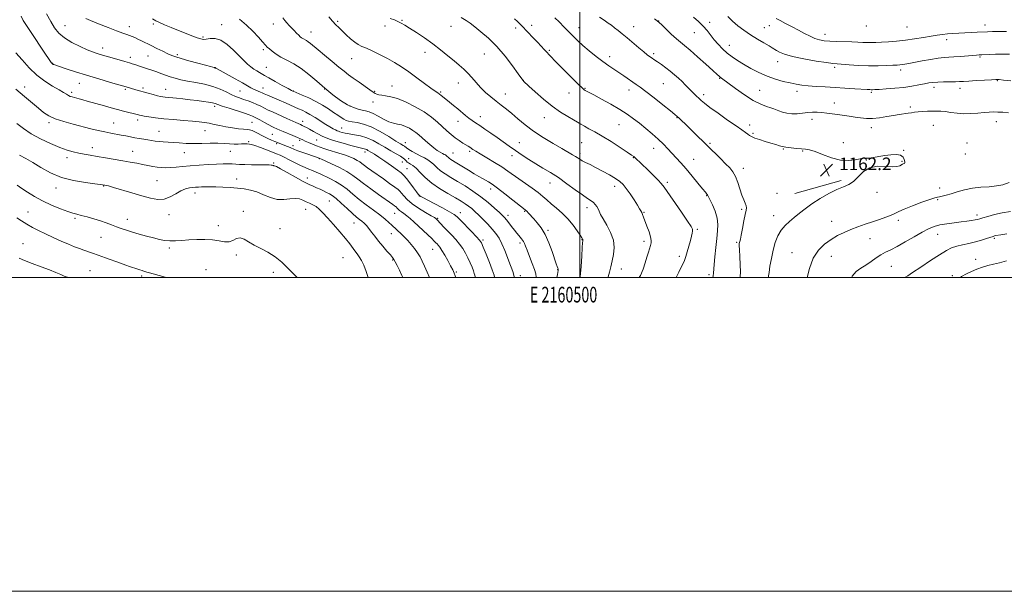
# Model space of a CAD drawing. Extents: x 2159800 to 2162700, y 292300 to 295200.
# Drawn here: x 2160144 to 2160770, y 292300 to 292664 of the extents above; entities that cross this region are included whole.
import ezdxf
from ezdxf.enums import TextEntityAlignment as Align

# ---------------------------------------------------------------- set-up
doc = ezdxf.new("R2010")
doc.units = 0
doc.header["$MEASUREMENT"] = 0
for name, color, linetype, lineweight in [('BREAKLINE DTM HARD', 7, 'Continuous', 0), ('CONTOUR INDEX', 41, 'Continuous', 13), ('CONTOUR INTERMEDIATE', 44, 'Continuous', 0), ('GRID LINE', 7, 'Continuous', 0), ('GRID TEXT', 7, 'Continuous', 0), ('SPOT ELEVATION', 7, 'Continuous', 0), ('SPOT ELEVATION DTM', 2, 'Continuous', 13)]:
    doc.layers.add(name, color=color, linetype=linetype, lineweight=lineweight)
doc.styles.add('Style-WORKING', font='WORKING.shx')

# ---------------------------------------------------------------- blocks, each defined once
blk = doc.blocks.new('SPOT')
at = {"layer": 'SPOT ELEVATION'}
for p, q in [((-3.90999999968335, -3.910000000032596), (3.820000000298023, 3.809999999997672)), ((-1.649999999906868, 3.769999999960419), (1.720000000204891, -3.930000000051223))]:
    blk.add_line(p, q, dxfattribs=at)

msp = doc.modelspace()

# ---------------------------------------------------------------- linework, layer by layer
at = {"layer": 'BREAKLINE DTM HARD', "extrusion": (0.01665036877813624, 0.004772615056092775, 0.9998499824299036), "elevation": 38534.23103158458, "flags": 128}
msp.add_lwpolyline([(-314116.1918304572, -2157263.703072493), (-314116.1918304572, -2157294.301992408)], dxfattribs=at)
at = {"layer": 'CONTOUR INDEX', "flags": 128}
for points, elevation in [([(2160458.351, 292500.0000000001), (2160458.112, 292501.1419), (2160457.514, 292503.1690000001), (2160456.68, 292505.507), (2160455.539, 292508.5870000001), (2160454.053, 292512.6460000001), (2160452.323, 292517.1680000001), (2160450.481, 292521.443), (2160448.61, 292524.9510000001), (2160446.583, 292527.926), (2160444.218, 292530.792), (2160441.425, 292533.851), (2160438.459, 292536.92), (2160435.664, 292539.698), (2160433.29, 292541.9620000001), (2160431.218, 292543.803), (2160429.238, 292545.3910000001), (2160427.105, 292546.9080000001), (2160424.443, 292548.595), (2160420.842, 292550.7071000001), (2160416.097, 292553.4230000001), (2160410.809, 292556.6200000001), (2160405.782, 292560.0980000001), (2160401.657, 292563.6310000001), (2160398.411, 292566.8810000001), (2160395.859, 292569.482), (2160393.836, 292571.1850000001), (2160392.264, 292572.205), (2160391.086, 292572.873), (2160390.236, 292573.465), (2160389.61, 292574.045), (2160389.093, 292574.6190000001), (2160388.527, 292575.224), (2160387.577, 292576.0049000001), (2160385.867, 292577.133), (2160383.148, 292578.727), (2160379.703, 292580.691), (2160375.944, 292582.8740000001), (2160372.197, 292585.113), (2160368.439, 292587.2000000001), (2160364.561, 292588.911), (2160360.533, 292590.0930000001), (2160356.64, 292590.867), (2160353.246, 292591.421), (2160350.628, 292591.91), (2160348.716, 292592.3530000001), (2160347.353, 292592.733), (2160346.361, 292593.056), (2160345.484, 292593.417), (2160344.4451, 292593.934), (2160342.998, 292594.7220000001), (2160341.014, 292595.878), (2160338.391, 292597.497), (2160331.602, 292601.845), (2160328.291, 292603.863), (2160325.544, 292605.3590000001), (2160323.208, 292606.469), (2160321.002, 292607.441), (2160315.937, 292609.714), (2160312.626, 292611.172), (2160308.663, 292612.872), (2160301.311, 292616.004), (2160299.202, 292616.939), (2160297.92, 292617.5270000001), (2160296.844, 292617.9990000001), (2160293.902, 292619.193), (2160292.271, 292619.934), (2160290.644, 292620.8040000001), (2160288.536, 292622.028), (2160285.325, 292623.876), (2160280.711, 292626.459), (2160269.172, 292632.8310000001), (2160268.282, 292633.338), (2160268.104, 292633.463), (2160267.954, 292633.606), (2160267.875, 292633.6580000001), (2160267.786, 292633.684), (2160267.606, 292633.713), (2160267.239, 292633.785), (2160266.502, 292633.9599), (2160264.877, 292634.377), (2160261.761, 292635.198), (2160256.877, 292636.4990000001), (2160251.252, 292638.019), (2160246.239, 292639.4180000001), (2160242.801, 292640.464), (2160240.335, 292641.376), (2160237.848, 292642.483), (2160234.598, 292644.018), (2160230.85, 292645.8260000001), (2160227.123, 292647.654), (2160221.054, 292650.687), (2160218.716, 292651.84), (2160216.764, 292652.754), (2160215.054, 292653.483), (2160213.423, 292654.094), (2160211.629, 292654.692), (2160209.114, 292655.5490000001), (2160205.2449, 292656.976), (2160199.737, 292659.128), (2160193.714, 292661.542), (2160188.654, 292663.596), (2160185.655, 292664.83)], 1180), ([(2160537.775, 292500.0000000001), (2160538.597, 292501.263), (2160540.348, 292505.161), (2160541.6671, 292509.1730000001), (2160542.719, 292512.887), (2160543.633, 292515.974), (2160545.033, 292520.361), (2160545.442, 292521.91), (2160545.505, 292523.547), (2160545.065, 292525.8150000001), (2160544.05, 292529.037), (2160542.736, 292532.683), (2160540.566, 292538.4230000001), (2160539.929, 292540.074), (2160539.4291, 292541.2571), (2160538.902, 292542.311), (2160538.078, 292543.709), (2160536.666, 292545.958), (2160534.5061, 292549.339), (2160531.965, 292553.216), (2160529.544, 292556.7290000001), (2160527.548, 292559.2560000001), (2160525.512, 292561.1501), (2160522.774, 292563.007), (2160518.91, 292565.26), (2160514.435, 292567.708), (2160510.1, 292569.9890000001), (2160506.513, 292571.818), (2160503.715, 292573.232), (2160501.605, 292574.3420000001), (2160500.041, 292575.265), (2160497.271, 292577.0440000001), (2160495.355, 292578.1761), (2160488.529, 292582.088), (2160483.0321, 292585.3040000001), (2160476.7519, 292589.148), (2160470.569, 292593.248), (2160465.191, 292597.2670000001), (2160460.627, 292601.0210000001), (2160456.712, 292604.363), (2160453.268, 292607.213), (2160450.064, 292609.763), (2160446.858, 292612.2759), (2160443.483, 292614.9620000001), (2160440.08, 292617.8480000001), (2160436.865, 292620.91), (2160433.993, 292624.096), (2160431.369, 292627.2390000001), (2160428.832, 292630.144), (2160426.216, 292632.708), (2160423.33, 292635.192), (2160419.974, 292637.949), (2160415.999, 292641.235), (2160411.45, 292644.915), (2160406.421, 292648.7550000001), (2160401.0909, 292652.515), (2160395.974, 292655.9240000001), (2160391.672, 292658.7010000001), (2160388.585, 292660.664), (2160386.3191, 292662.0099000001), (2160384.28, 292663.0351), (2160381.982, 292663.987), (2160379.367, 292664.9350000001)], 1170), ([(2160772.94, 292604.806), (2160769.335, 292605.2220000001), (2160766.074, 292605.357), (2160763.227, 292605.379), (2160760.443, 292605.2940000001), (2160757.265, 292605.066), (2160753.371, 292604.702), (2160748.979, 292604.372), (2160744.441, 292604.289), (2160740.077, 292604.589), (2160736.079, 292605.106), (2160732.606, 292605.5980000001), (2160729.7231, 292605.8779), (2160727.127, 292605.9620000001), (2160724.418, 292605.9230000001), (2160721.335, 292605.819), (2160718.154, 292605.6630000001), (2160715.2859, 292605.455), (2160713.006, 292605.197), (2160711.038, 292604.8970000001), (2160708.972, 292604.5650000001), (2160703.366, 292603.7500000001), (2160699.654, 292603.155), (2160695.338, 292602.4010000001), (2160690.761, 292601.6800000001), (2160686.342, 292601.233), (2160682.388, 292601.233), (2160678.754, 292601.578), (2160675.181, 292602.099), (2160671.479, 292602.654), (2160664.039, 292603.732), (2160660.553, 292604.225), (2160657.262, 292604.6510000001), (2160654.138, 292604.9730000001), (2160651.139, 292605.157), (2160648.153, 292605.165), (2160645.052, 292604.961), (2160641.75, 292604.5600000001), (2160638.342, 292604.1850000001), (2160634.966, 292604.111), (2160631.77, 292604.525), (2160628.936, 292605.2550000001), (2160626.655, 292606.0430000001), (2160623.509, 292607.2760000001), (2160621.637, 292607.916), (2160618.9, 292608.792), (2160615.17, 292610.259), (2160610.409, 292612.72), (2160604.759, 292616.344), (2160599.085, 292620.371), (2160590.114, 292626.9950000001), (2160589.394, 292627.55), (2160588.734, 292628.1360000001), (2160587.4229, 292629.3501), (2160584.737, 292631.8), (2160580.287, 292635.802), (2160575.009, 292640.49), (2160570.176, 292644.7070000001), (2160566.701, 292647.632), (2160564.0819, 292649.796), (2160561.4611, 292652.068), (2160558.2459, 292655.0430000001), (2160554.909, 292658.2290000001), (2160552.186, 292660.862), (2160550.538, 292662.434), (2160549.309, 292663.4689), (2160547.566, 292664.748)], 1160), ([(2160387.319, 292500.0000000001), (2160386.733, 292501.286), (2160385.228, 292504.5050000001), (2160383.785, 292507.512), (2160382.589, 292509.906), (2160381.719, 292511.4680000001), (2160380.821, 292512.704), (2160379.432, 292514.2990000001), (2160377.247, 292516.753), (2160374.574, 292519.824), (2160371.877, 292523.0820000001), (2160369.53, 292526.155), (2160367.534, 292528.894), (2160365.799, 292531.209), (2160364.24, 292533.0480000001), (2160362.782, 292534.515), (2160361.3531, 292535.752), (2160359.84, 292536.9450000001), (2160357.959, 292538.454), (2160355.383, 292540.677), (2160351.957, 292543.817), (2160348.218, 292547.2770000001), (2160344.874, 292550.2599000001), (2160342.432, 292552.1850000001), (2160340.6009, 292553.3251), (2160338.89, 292554.167), (2160336.916, 292555.099), (2160334.738, 292556.111), (2160332.52, 292557.099), (2160330.308, 292558.0380000001), (2160327.659, 292559.2390000001), (2160324.011, 292561.099), (2160319.096, 292563.813), (2160313.846, 292566.786), (2160309.488, 292569.2220000001), (2160306.928, 292570.5380000001), (2160305.779, 292570.998), (2160305.33, 292571.08), (2160304.986, 292571.1730000001), (2160304.61, 292571.319), (2160304.182, 292571.471), (2160303.589, 292571.591), (2160302.345, 292571.675), (2160299.875, 292571.725), (2160291.145, 292571.7830000001), (2160286.753, 292571.863), (2160283.493, 292572.009), (2160281.049, 292572.178), (2160278.823, 292572.307), (2160276.269, 292572.3420000001), (2160273.037, 292572.2731), (2160268.829, 292572.0970000001), (2160263.516, 292571.816), (2160257.667, 292571.4570000001), (2160252.019, 292571.0480000001), (2160247.163, 292570.628), (2160243.082, 292570.253), (2160239.609, 292569.9890000001), (2160236.573, 292569.8910000001), (2160233.783, 292569.974), (2160231.044, 292570.248), (2160228.184, 292570.709), (2160225.113, 292571.3040000001), (2160221.766, 292571.97), (2160218.064, 292572.66), (2160213.883, 292573.394), (2160209.086, 292574.205), (2160198.038, 292576.056), (2160192.801, 292576.959), (2160188.364, 292577.765), (2160184.564, 292578.504), (2160181.092, 292579.224), (2160177.617, 292580.013), (2160173.726, 292581.107), (2160168.981, 292582.778), (2160163.155, 292585.209), (2160156.853, 292588.213), (2160150.885, 292591.5110000001), (2160145.866, 292594.8590000001), (2160141.6199, 292598.138)], 1190), ([(2160644.684, 292500.0000000001), (2160646.112, 292505.764), (2160648.565, 292512.226), (2160651.898, 292517.356), (2160655.832, 292521.2290000001), (2160659.996, 292524.202), (2160664.104, 292526.599), (2160668.208, 292528.616), (2160672.45, 292530.417), (2160676.925, 292532.1410000001), (2160681.556, 292533.811), (2160686.2239, 292535.426), (2160690.768, 292536.974), (2160694.872, 292538.404), (2160698.182, 292539.656), (2160700.588, 292540.7340000001), (2160702.968, 292541.89), (2160706.448, 292543.4400000001), (2160711.709, 292545.5540000001), (2160717.657, 292547.819), (2160722.755, 292549.6740000001), (2160725.886, 292550.714), (2160727.6189, 292551.162), (2160728.943, 292551.394), (2160730.698, 292551.738), (2160733.117, 292552.3159), (2160736.283, 292553.2000000001), (2160740.235, 292554.399), (2160744.836, 292555.677), (2160749.905, 292556.7340000001), (2160755.23, 292557.3701000001), (2160760.469, 292557.779), (2160765.249, 292558.257), (2160769.35, 292559.066), (2160773.173, 292560.352)], 1160)]:
    msp.add_lwpolyline(points, dxfattribs=dict(at, elevation=elevation))
at = {"layer": 'CONTOUR INTERMEDIATE', "flags": 128}
for points, elevation in [([(2160433.406, 292500.0000000001), (2160433.341, 292500.302), (2160433.12, 292501.3530000001), (2160432.835, 292502.487), (2160432.31, 292504.09), (2160431.417, 292506.4289000001), (2160430.215, 292509.297), (2160428.812, 292512.3700000001), (2160427.28, 292515.384), (2160425.544, 292518.322), (2160423.493, 292521.231), (2160421.073, 292524.1349000001), (2160418.461, 292526.9680000001), (2160413.576, 292532.069), (2160409.328, 292536.561), (2160408.604, 292537.281), (2160408.311, 292537.519), (2160407.436, 292538.0760000001), (2160405.3689, 292539.297), (2160401.77, 292541.4), (2160397.387, 292544.0930000001), (2160393.24, 292546.9560000001), (2160390.132, 292549.617), (2160388.006, 292551.8960000001), (2160386.59, 292553.66), (2160385.552, 292554.888), (2160384.322, 292556.007), (2160382.27, 292557.5540000001), (2160378.995, 292559.8970000001), (2160375, 292562.709), (2160367.648, 292567.846), (2160364.964, 292569.7440000001), (2160362.905, 292571.259), (2160361.3559, 292572.476), (2160359.981, 292573.5270000001), (2160358.388, 292574.556), (2160356.257, 292575.6740000001), (2160353.559, 292576.8590000001), (2160350.338, 292578.057), (2160346.701, 292579.216), (2160339.68, 292581.2880000001), (2160337.009, 292582.164), (2160334.737, 292583.0050000001), (2160332.471, 292583.91), (2160327.415, 292585.971), (2160325.2481, 292586.8791), (2160323.66, 292587.5760000001), (2160322.203, 292588.2340000001), (2160320.264, 292589.089), (2160317.447, 292590.2940000001), (2160311.26, 292592.9190000001), (2160309.092, 292593.861), (2160305.316, 292595.547), (2160303.959, 292596.1951), (2160302.04, 292597.197), (2160299.397, 292598.657), (2160296.459, 292600.296), (2160293.804, 292601.7440000001), (2160291.759, 292602.751), (2160289.66, 292603.574), (2160286.593, 292604.594), (2160276.86, 292607.719), (2160272.437, 292609.172), (2160269.669, 292610.132), (2160267.9409, 292610.716), (2160266.255, 292611.1420000001), (2160263.799, 292611.588), (2160260.507, 292612.08), (2160256.499, 292612.606), (2160251.968, 292613.1470000001), (2160247.398, 292613.656), (2160243.344, 292614.0820000001), (2160236.177, 292614.773), (2160234.706, 292614.9560000001), (2160233.155, 292615.236), (2160231.145, 292615.7060000001), (2160228.4361, 292616.421), (2160225.339, 292617.279), (2160217.469, 292619.5270000001), (2160211.337, 292621.3200000001), (2160201.264, 292624.224), (2160193.817, 292626.398), (2160186.068, 292628.733), (2160178.971, 292630.976), (2160173.061, 292632.9190000001), (2160165.285, 292635.5480000001), (2160164.915, 292635.688), (2160164.6639, 292635.8050000001), (2160164.413, 292635.9560000001), (2160164.157, 292636.161), (2160163.88, 292636.4500000001), (2160163.535, 292636.8920000001), (2160163.063, 292637.566), (2160158.698, 292644.1200000001), (2160151.205, 292655.295), (2160147.809, 292660.394), (2160145.687, 292663.7311), (2160144.364, 292666.417)], 1184), ([(2160445.785, 292500.0000000001), (2160445.426, 292501.436), (2160444.333, 292504.763), (2160442.511, 292509.5799), (2160440.396, 292514.873), (2160438.57, 292519.318), (2160437.382, 292522.019), (2160436.247, 292523.7940000001), (2160434.346, 292525.89), (2160431.163, 292529.176), (2160424.109, 292536.384), (2160421.907, 292538.58), (2160419.981, 292540.1200000001), (2160417.144, 292541.8310000001), (2160412.634, 292544.285), (2160407.417, 292547.046), (2160400.091, 292550.8891), (2160398.732, 292551.627), (2160398.16, 292551.9790000001), (2160397.781, 292552.3050000001), (2160397.193, 292553.0170000001), (2160396.044, 292554.54), (2160394.131, 292557.102), (2160391.839, 292560.145), (2160389.7029, 292562.914), (2160388.045, 292564.8920000001), (2160386.351, 292566.503), (2160383.896, 292568.41), (2160380.23, 292571.058), (2160375.999, 292574.0210000001), (2160372.125, 292576.656), (2160369.32, 292578.475), (2160367.451, 292579.6090000001), (2160365.194, 292580.9180000001), (2160364.364, 292581.378), (2160363.588, 292581.7220000001), (2160362.688, 292581.983), (2160361.167, 292582.3370000001), (2160358.452, 292582.9940000001), (2160354.238, 292584.084), (2160349.309, 292585.422), (2160344.72, 292586.742), (2160341.247, 292587.8561), (2160338.565, 292588.893), (2160336.069, 292590.061), (2160333.318, 292591.491), (2160330.509, 292593.018), (2160328.0001, 292594.398), (2160326.059, 292595.448), (2160324.592, 292596.2111), (2160323.413, 292596.789), (2160322.316, 292597.2940000001), (2160319.1819, 292598.703), (2160313.567, 292601.279), (2160310.341, 292602.732), (2160304.33, 292605.373), (2160301.675, 292606.6), (2160299.268, 292607.809), (2160296.937, 292609.004), (2160294.473, 292610.184), (2160291.733, 292611.339), (2160288.857, 292612.4350000001), (2160286.055, 292613.4300000001), (2160283.459, 292614.3250000001), (2160280.894, 292615.286), (2160278.108, 292616.5210000001), (2160274.8691, 292618.154), (2160271.023, 292619.9720000001), (2160266.438, 292621.677), (2160261.108, 292623.041), (2160255.54, 292624.123), (2160250.367, 292625.052), (2160246.065, 292625.942), (2160242.482, 292626.851), (2160239.313, 292627.822), (2160236.306, 292628.8750000001), (2160233.452, 292629.934), (2160230.795, 292630.9020000001), (2160228.352, 292631.7170000001), (2160223.627, 292633.1969), (2160221.129, 292634.032), (2160216.705, 292635.5750000001), (2160215.149, 292636.096), (2160213.386, 292636.633), (2160210.549, 292637.454), (2160200.942, 292640.216), (2160196.229, 292641.5920000001), (2160192.797, 292642.645), (2160189.942, 292643.6630000001), (2160186.577, 292645.057), (2160181.969, 292647.1250000001), (2160176.786, 292649.7220000001), (2160172.048, 292652.591), (2160168.499, 292655.574), (2160165.781, 292658.914), (2160163.264, 292662.9521000001), (2160160.494, 292667.84)], 1182), ([(2160472.28, 292500.0000000001), (2160472.281, 292500.053), (2160471.9439, 292502.1630000001), (2160471.073, 292504.927), (2160469.626, 292508.8651000001), (2160467.9311, 292513.3), (2160466.409, 292517.251), (2160465.375, 292519.976), (2160464.712, 292521.671), (2160464.199, 292522.765), (2160463.642, 292523.6420000001), (2160462.969, 292524.491), (2160461.106, 292526.6520000001), (2160459.851, 292528.1690000001), (2160458.349, 292530.069), (2160456.622, 292532.339), (2160454.872, 292534.6690000001), (2160453.345, 292536.672), (2160452.149, 292538.128), (2160450.842, 292539.482), (2160448.842, 292541.3470000001), (2160445.72, 292544.1580000001), (2160441.651, 292547.649), (2160436.962, 292551.377), (2160431.973, 292554.959), (2160426.973, 292558.252), (2160422.246, 292561.171), (2160418.03, 292563.675), (2160414.394, 292565.889), (2160411.362, 292567.9840000001), (2160408.9159, 292570.0699000001), (2160406.881, 292572.035), (2160405.041, 292573.708), (2160403.19, 292574.9940000001), (2160401.166, 292576.089), (2160398.819, 292577.268), (2160396.104, 292578.71), (2160393.397, 292580.227), (2160391.183, 292581.5411), (2160389.796, 292582.449), (2160388.373, 292583.5170000001), (2160387.523, 292584.0650000001), (2160385.916, 292585.053), (2160383, 292586.8800000001), (2160378.4621, 292589.738), (2160372.9421, 292593.01), (2160367.32, 292595.873), (2160362.344, 292597.7060000001), (2160358.235, 292598.687), (2160355.085, 292599.1961000001), (2160352.892, 292599.5761000001), (2160351.295, 292600.03), (2160349.838, 292600.7230000001), (2160348.125, 292601.7940000001), (2160345.986, 292603.265), (2160343.31, 292605.127), (2160340.021, 292607.3430000001), (2160336.194, 292609.7450000001), (2160331.941, 292612.137), (2160327.463, 292614.328), (2160323.316, 292616.1580000001), (2160317.5569, 292618.542), (2160317.354, 292618.6410000001), (2160316.493, 292619.1030000001), (2160314.346, 292620.274), (2160310.587, 292622.3389), (2160306.095, 292624.824), (2160302.048, 292627.088), (2160299.3211, 292628.6541), (2160296.127, 292630.553), (2160294.48, 292631.5110000001), (2160292.605, 292632.675), (2160290.613, 292634.0980000001), (2160288.55, 292635.86), (2160286.207, 292638.127), (2160283.312, 292641.091), (2160279.703, 292644.7560000001), (2160275.673, 292648.389), (2160271.626, 292651.074), (2160267.923, 292652.1690000001), (2160264.748, 292652.144), (2160262.244, 292651.7461), (2160260.415, 292651.607), (2160258.719, 292651.899), (2160256.472, 292652.6790000001), (2160253.175, 292653.964), (2160239.906, 292659.27), (2160235.739, 292660.9560000001), (2160232.431, 292662.349), (2160230.155, 292663.426), (2160227.998, 292664.6510000001)], 1178), ([(2160485.448, 292500.0000000001), (2160485.737, 292501.8699), (2160486.141, 292504.425), (2160486.196, 292504.912), (2160486.165, 292505.351), (2160486.011, 292505.936), (2160485.679, 292506.91), (2160485.041, 292508.716), (2160482.316, 292516.5480000001), (2160480.236, 292522.042), (2160477.867, 292527.308), (2160475.366, 292531.535), (2160472.907, 292534.781), (2160470.6669, 292537.318), (2160467.312, 292540.9761), (2160466.225, 292542.1200000001), (2160465.392, 292542.911), (2160464.126, 292543.943), (2160457.344, 292549.295), (2160452.243, 292553.2990000001), (2160447.539, 292556.912), (2160444.169, 292559.356), (2160441.853, 292560.86), (2160440.01, 292561.907), (2160438.108, 292562.9350000001), (2160435.821, 292564.204), (2160432.875, 292565.9300000001), (2160429.159, 292568.21), (2160421.798, 292572.813), (2160417.912, 292575.202), (2160416.941, 292575.8690000001), (2160416.206, 292576.497), (2160415.594, 292577.0870000001), (2160415.04, 292577.591), (2160414.466, 292577.987), (2160413.733, 292578.387), (2160412.689, 292578.932), (2160411.214, 292579.753), (2160409.318, 292580.938), (2160407.044, 292582.563), (2160404.473, 292584.637), (2160401.852, 292586.906), (2160397.504, 292590.827), (2160395.735, 292592.3150000001), (2160393.8309, 292593.671), (2160391.554, 292594.9990000001), (2160389.022, 292596.194), (2160386.446, 292597.102), (2160383.957, 292597.665), (2160381.389, 292598.2120000001), (2160378.498, 292599.1730000001), (2160375.154, 292600.814), (2160371.673, 292602.7560000001), (2160368.481, 292604.459), (2160365.878, 292605.524), (2160363.644, 292606.1200000001), (2160361.428, 292606.5550000001), (2160358.913, 292607.14), (2160355.901, 292608.1829), (2160352.228, 292609.991), (2160347.806, 292612.778), (2160342.858, 292616.378), (2160337.687, 292620.534), (2160332.549, 292624.96), (2160327.5209, 292629.269), (2160322.636, 292633.0471), (2160317.951, 292636.002), (2160313.619, 292638.328), (2160309.818, 292640.3419000001), (2160306.688, 292642.282), (2160304.233, 292644.0750000001), (2160302.417, 292645.568), (2160301.12, 292646.731), (2160299.872, 292648.0110000001), (2160298.116, 292649.975), (2160295.4259, 292653.0110000001), (2160291.912, 292656.781), (2160287.813, 292660.7651), (2160283.402, 292664.492)], 1176), ([(2160500.282, 292500.0000000001), (2160500.32, 292500.3370000001), (2160500.847, 292506.9429), (2160501.274, 292513.6), (2160501.586, 292518.955), (2160501.777, 292522.0220000001), (2160501.877, 292523.3), (2160501.96, 292523.823), (2160501.967, 292523.9680000001), (2160501.933, 292524.122), (2160501.7981, 292524.383), (2160501.331, 292525.1281), (2160500.255, 292526.7990000001), (2160498.366, 292529.672), (2160495.731, 292533.336), (2160492.488, 292537.214), (2160488.823, 292540.8210000001), (2160485.11, 292544.0430000001), (2160481.7739, 292546.863), (2160479.062, 292549.312), (2160476.53, 292551.623), (2160473.556, 292554.078), (2160469.724, 292556.8700000001), (2160461.287, 292562.688), (2160454.245, 292567.7560000001), (2160450.362, 292570.379), (2160445.686, 292573.284), (2160440.831, 292576.175), (2160436.648, 292578.645), (2160433.775, 292580.3910000001), (2160431.987, 292581.5330000001), (2160429.925, 292582.8960000001), (2160428.931, 292583.5270000001), (2160425.669, 292585.5699000001), (2160423.33, 292587.116), (2160420.774, 292588.954), (2160418.161, 292591.046), (2160415.451, 292593.4), (2160409.343, 292598.96), (2160405.565, 292602.105), (2160400.929, 292605.3910000001), (2160395.328, 292608.6850000001), (2160389.4, 292611.644), (2160383.963, 292613.878), (2160379.659, 292615.129), (2160376.413, 292615.688), (2160373.971, 292615.98), (2160372.11, 292616.346), (2160370.7361, 292616.785), (2160369.787, 292617.21), (2160369.107, 292617.61), (2160366.348, 292619.563), (2160359.484, 292624.309), (2160355.821, 292626.885), (2160352.827, 292629.089), (2160350.022, 292631.2830000001), (2160346.668, 292634.007), (2160342.303, 292637.5870000001), (2160337.576, 292641.4890000001), (2160333.413, 292644.97), (2160328.602, 292649.083), (2160327.227, 292650.1520000001), (2160325.987, 292650.934), (2160323.834, 292652.083), (2160322.977, 292652.6269), (2160322.123, 292653.312), (2160321.089, 292654.279), (2160319.747, 292655.616), (2160318.188, 292657.21), (2160314.993, 292660.534), (2160313.533, 292662.134), (2160312.213, 292663.7280000001), (2160311.046, 292665.372)], 1174), ([(2160517.933, 292500.0000000001), (2160518.027, 292500.2490000001), (2160518.953, 292503.4080000001), (2160519.759, 292506.7940000001), (2160520.576, 292510.497), (2160521.422, 292514.5859000001), (2160521.866, 292519.03), (2160521.364, 292523.7720000001), (2160519.598, 292528.683), (2160517.153, 292533.3480000001), (2160514.839, 292537.274), (2160513.275, 292540.1190000001), (2160512.3081, 292542.1300000001), (2160511.592, 292543.7000000001), (2160510.828, 292545.149), (2160509.893, 292546.507), (2160508.711, 292547.7290000001), (2160507.158, 292548.8590000001), (2160504.921, 292550.29), (2160501.643, 292552.5060000001), (2160497.129, 292555.7990000001), (2160491.841, 292559.697), (2160486.407, 292563.539), (2160481.325, 292566.822), (2160476.583, 292569.6680000001), (2160472.036, 292572.358), (2160467.576, 292575.117), (2160463.23, 292577.9400000001), (2160459.056, 292580.768), (2160455.083, 292583.5550000001), (2160447.352, 292589.0849), (2160443.42, 292591.852), (2160439.657, 292594.4551), (2160436.359, 292596.692), (2160433.722, 292598.4450000001), (2160431.529, 292599.9269), (2160429.461, 292601.437), (2160427.252, 292603.208), (2160422.289, 292607.3640000001), (2160419.596, 292609.5540000001), (2160417.003, 292611.633), (2160414.773, 292613.439), (2160411.829, 292615.921), (2160410.772, 292616.747), (2160409.656, 292617.488), (2160408.004, 292618.567), (2160405.283, 292620.4680000001), (2160401.1739, 292623.4890000001), (2160396.21, 292627.17), (2160391.137, 292630.862), (2160386.516, 292634.061), (2160382.165, 292636.833), (2160377.719, 292639.389), (2160372.965, 292641.8679000001), (2160368.311, 292644.1219), (2160364.32, 292645.9289000001), (2160361.363, 292647.193), (2160359.045, 292648.309), (2160356.78, 292649.7940000001), (2160354.14, 292651.997), (2160351.334, 292654.589), (2160348.726, 292657.073), (2160346.5679, 292659.1079000001), (2160344.647, 292660.9819), (2160342.6381, 292663.1410000001), (2160340.27, 292665.936)], 1172), ([(2160561.241, 292500.0000000001), (2160562.973, 292503.4300000001), (2160565.68, 292508.6420000001), (2160566.4029, 292510.0980000001), (2160566.905, 292511.378), (2160567.491, 292513.2710000001), (2160568.378, 292516.303), (2160569.425, 292519.9559000001), (2160570.406, 292523.4500000001), (2160571.133, 292526.167), (2160571.594, 292528.1240000001), (2160571.815, 292529.501), (2160571.723, 292530.618), (2160570.8441, 292532.3700000001), (2160568.603, 292535.797), (2160564.729, 292541.4680000001), (2160553.64, 292557.5210000001), (2160551.871, 292559.8320000001), (2160549.828, 292562.035), (2160546.773, 292565.05), (2160543.2091, 292568.476), (2160535.153, 292576.183), (2160534.3241, 292576.91), (2160532.931, 292577.9350000001), (2160530.183, 292579.802), (2160525.6, 292582.8370000001), (2160519.954, 292586.486), (2160514.326, 292589.977), (2160509.601, 292592.704), (2160505.858, 292594.7220000001), (2160502.977, 292596.2550000001), (2160500.7541, 292597.5330000001), (2160498.639, 292598.822), (2160495.9971, 292600.398), (2160492.338, 292602.514), (2160487.761, 292605.3420000001), (2160482.508, 292609.032), (2160476.916, 292613.5540000001), (2160471.689, 292618.148), (2160467.628, 292621.871), (2160464.275, 292624.9940000001), (2160463.941, 292625.338), (2160463.655, 292625.708), (2160460.797, 292629.7180000001), (2160457.2229, 292634.667), (2160452.491, 292640.8640000001), (2160447.206, 292647.09), (2160441.939, 292652.345), (2160437.124, 292656.4950000001), (2160433.159, 292659.621), (2160430.228, 292661.879), (2160427.665, 292663.716), (2160424.59, 292665.655)], 1168), ([(2160584.69, 292500.0000000001), (2160584.947, 292501.052), (2160585.1689, 292502.708), (2160585.5, 292508.128), (2160585.914, 292513.1200000001), (2160586.487, 292519.025), (2160587.1231, 292524.779), (2160587.687, 292529.586), (2160587.897, 292533.736), (2160587.428, 292537.792), (2160586.11, 292542.108), (2160584.386, 292546.22), (2160581.527, 292552.241), (2160581.291, 292552.65), (2160580.92, 292553.117), (2160580.025, 292554.1850000001), (2160578.195, 292556.395), (2160575.194, 292560.0600000001), (2160571.487, 292564.564), (2160567.708, 292569.057), (2160564.361, 292572.879), (2160561.414, 292576.117), (2160556.041, 292581.911), (2160553.2051, 292584.8579000001), (2160549.949, 292588.0050000001), (2160546.131, 292591.405), (2160542.0151, 292594.872), (2160537.963, 292598.1580000001), (2160534.182, 292601.105), (2160530.237, 292603.927), (2160525.535, 292606.9290000001), (2160519.776, 292610.273), (2160513.837, 292613.5490000001), (2160508.889, 292616.205), (2160503.37, 292619.1250000001), (2160502.685, 292619.5810000001), (2160501.436, 292620.6950000001), (2160498.929, 292623.1520000001), (2160494.792, 292627.317), (2160485.495, 292636.732), (2160480.457, 292641.7980000001), (2160478.928, 292643.39), (2160477.3301, 292645.139), (2160475.444, 292647.2290000001), (2160473.13, 292649.752), (2160470.3511, 292652.7060000001), (2160463.199, 292660.161), (2160461.812, 292661.559), (2160460.372, 292662.927), (2160458.513, 292664.6090000001)], 1166), ([(2160602.106, 292500.0000000001), (2160602.157, 292500.292), (2160602.271, 292503.465), (2160602.129, 292508.079), (2160601.864, 292513.2440000001), (2160601.62, 292517.64), (2160601.515, 292520.289), (2160601.542, 292521.5750000001), (2160601.668, 292522.221), (2160601.8761, 292522.9300000001), (2160602.223, 292524.309), (2160602.787, 292526.948), (2160603.597, 292531.1299000001), (2160604.506, 292535.9290000001), (2160605.32, 292540.117), (2160605.867, 292542.796), (2160606.072, 292544.384), (2160605.882, 292545.628), (2160605.273, 292547.186), (2160604.337, 292549.356), (2160603.193, 292552.3481000001), (2160600.585, 292560.4190000001), (2160599.113, 292564.247), (2160597.472, 292567.221), (2160595.461, 292569.746), (2160592.843, 292572.4450000001), (2160589.459, 292575.8), (2160572.587, 292592.358), (2160569.018, 292595.836), (2160563.024, 292601.585), (2160562.022, 292602.5129), (2160560.555, 292603.762), (2160557.704, 292606.0761000001), (2160552.934, 292609.8920000001), (2160547.266, 292614.385), (2160542.104, 292618.4190000001), (2160538.482, 292621.157), (2160535.947, 292622.9681000001), (2160527.999, 292628.411), (2160524.859, 292630.525), (2160521.728, 292632.59), (2160518.4251, 292634.8210000001), (2160514.689, 292637.509), (2160510.398, 292640.819), (2160505.981, 292644.4020000001), (2160502.004, 292647.7830000001), (2160498.898, 292650.59), (2160496.534, 292652.8740000001), (2160490.104, 292659.439), (2160486.825, 292662.733), (2160484.197, 292665.428)], 1164), ([(2160619.996, 292500.0000000001), (2160620.001, 292500.083), (2160620.114, 292500.9790000001), (2160620.433, 292503.178), (2160621.04, 292507.064), (2160621.929, 292512.05), (2160623.07, 292517.3050000001), (2160624.449, 292522.1310000001), (2160626.129, 292526.3690000001), (2160628.19, 292529.9940000001), (2160630.677, 292533.028), (2160633.502, 292535.687), (2160636.538, 292538.235), (2160639.737, 292540.9020000001), (2160643.347, 292543.769), (2160647.69, 292546.884), (2160652.913, 292550.21), (2160658.459, 292553.382), (2160663.598, 292555.953), (2160667.782, 292557.683), (2160671.2, 292559.153), (2160674.226, 292561.1510000001), (2160677.233, 292564.159), (2160680.584, 292567.4230000001), (2160684.639, 292569.883), (2160689.551, 292570.796), (2160694.626, 292570.6850000001), (2160698.96, 292570.3910000001), (2160701.878, 292570.566), (2160703.621, 292571.101), (2160705.377, 292572.122), (2160705.91, 292572.368), (2160706.602, 292572.602), (2160706.773, 292572.904), (2160706.779, 292573.662), (2160706.535, 292575.004), (2160705.767, 292576.54), (2160704.157, 292577.7560000001), (2160701.502, 292578.257), (2160698.066, 292578.1520000001), (2160694.228, 292577.6740000001), (2160690.367, 292577.046), (2160686.847, 292576.447), (2160684.029, 292576.0490000001), (2160682.089, 292575.943), (2160680.451, 292575.9010000001), (2160678.354, 292575.616), (2160675.189, 292574.944), (2160670.976, 292574.3961), (2160665.888, 292574.6451), (2160660.197, 292576.115), (2160654.566, 292578.219), (2160649.757, 292580.121), (2160646.281, 292581.191), (2160643.648, 292581.6300000001), (2160641.1161, 292581.846), (2160638.167, 292582.157), (2160632.68, 292582.827), (2160631.112, 292582.98), (2160630.051, 292583.102), (2160628.897, 292583.357), (2160627.154, 292583.873), (2160624.736, 292584.632), (2160621.659, 292585.578), (2160618.042, 292586.6470000001), (2160614.404, 292587.747), (2160611.367, 292588.779), (2160609.361, 292589.6730000001), (2160608.0601, 292590.4940000001), (2160606.946, 292591.335), (2160605.497, 292592.349), (2160603.1719, 292593.9190000001), (2160599.422, 292596.4840000001), (2160594.02, 292600.2550000001), (2160588.011, 292604.5170000001), (2160582.759, 292608.3250000001), (2160579.277, 292610.976), (2160577.167, 292612.737), (2160575.677, 292614.116), (2160574.187, 292615.539), (2160572.582, 292617.1001), (2160570.8789, 292618.807), (2160567.162, 292622.6510000001), (2160565.0751, 292624.735), (2160562.788, 292626.8910000001), (2160560.29, 292629.094), (2160557.578, 292631.3210000001), (2160554.703, 292633.525), (2160551.919, 292635.5550000001), (2160549.538, 292637.237), (2160547.775, 292638.454), (2160545.436, 292640.032), (2160544.365, 292640.775), (2160542.919, 292641.866), (2160540.721, 292643.6401), (2160537.555, 292646.2880000001), (2160530.177, 292652.518), (2160527.021, 292655.145), (2160524.378, 292657.296), (2160522.134, 292659.066), (2160520.136, 292660.577), (2160518.078, 292662.057), (2160515.612, 292663.7610000001), (2160512.513, 292665.8690000001)], 1162), ([(2160774.303, 292625.2061000001), (2160769.679, 292625.7180000001), (2160766.832, 292626.003), (2160764.724, 292626.0550000001), (2160761.934, 292625.926), (2160757.493, 292625.6719), (2160752.2529, 292625.362), (2160747.52, 292625.069), (2160744.215, 292624.85), (2160741.729, 292624.709), (2160739.067, 292624.635), (2160731.519, 292624.574), (2160727.778, 292624.47), (2160724.792, 292624.242), (2160722.171, 292623.86), (2160719.305, 292623.301), (2160715.696, 292622.568), (2160711.295, 292621.7670000001), (2160706.165, 292621.029), (2160700.5, 292620.459), (2160695.025, 292620.056), (2160690.595, 292619.792), (2160687.818, 292619.6410000001), (2160686.305, 292619.5750000001), (2160685.415, 292619.567), (2160684.503, 292619.601), (2160682.899, 292619.6960000001), (2160675.147, 292620.1790000001), (2160656.181, 292621.307), (2160650.361, 292621.6790000001), (2160645.351, 292622.08), (2160641.273, 292622.5440000001), (2160637.659, 292623.126), (2160633.897, 292623.885), (2160629.5111, 292624.8910000001), (2160624.584, 292626.2550000001), (2160619.339, 292628.1), (2160614.009, 292630.474), (2160608.876, 292633.1410000001), (2160604.233, 292635.7930000001), (2160600.285, 292638.208), (2160596.894, 292640.514), (2160593.834, 292642.9279), (2160590.925, 292645.6090000001), (2160588.172, 292648.487), (2160585.628, 292651.436), (2160580.9901, 292657.2341000001), (2160578.464, 292660.086), (2160575.555, 292662.917), (2160572.399, 292665.687)], 1158), ([(2160773.526, 292642.286), (2160769.054, 292642.211), (2160764.679, 292642.11), (2160761.011, 292642.0060000001), (2160755.93, 292641.8331), (2160754.279, 292641.765), (2160752.57, 292641.661), (2160750.105, 292641.459), (2160742.171, 292640.7500000001), (2160738.131, 292640.436), (2160734.88, 292640.2450000001), (2160731.843, 292640.032), (2160728.156, 292639.602), (2160723.27, 292638.8310000001), (2160717.881, 292637.878), (2160709.393, 292636.3100000001), (2160706.917, 292635.8690000001), (2160705.183, 292635.5920000001), (2160703.76, 292635.42), (2160702.032, 292635.295), (2160699.339, 292635.16), (2160695.202, 292634.983), (2160689.874, 292634.846), (2160683.786, 292634.856), (2160677.432, 292635.08), (2160671.536, 292635.4189), (2160663.8279, 292635.9450000001), (2160661.099, 292636.2220000001), (2160656.99, 292636.7930000001), (2160650.395, 292637.819), (2160642.581, 292639.1790000001), (2160635.411, 292640.6800000001), (2160630.333, 292642.1470000001), (2160627.136, 292643.4670000001), (2160625.195, 292644.5440000001), (2160622.515, 292646.203), (2160620.439, 292647.449), (2160617.1781, 292649.367), (2160613.07, 292651.817), (2160608.6571, 292654.559), (2160604.412, 292657.3920000001), (2160600.533, 292660.269), (2160597.151, 292663.184), (2160594.31, 292666.132)], 1156), ([(2160771.527, 292656.7390000001), (2160766.542, 292656.665), (2160762.662, 292656.5861), (2160759.479, 292656.492), (2160752.883, 292656.2440000001), (2160749.055, 292656.0810000001), (2160745.096, 292655.885), (2160741.189, 292655.6520000001), (2160737.455, 292655.3860000001), (2160733.997, 292655.091), (2160730.819, 292654.76), (2160727.5171, 292654.3260000001), (2160723.589, 292653.7120000001), (2160718.688, 292652.8800000001), (2160713.101, 292651.9629), (2160707.269, 292651.1360000001), (2160701.605, 292650.5330000001), (2160696.414, 292650.1300000001), (2160691.971, 292649.8640000001), (2160688.441, 292649.683), (2160685.548, 292649.586), (2160682.905, 292649.585), (2160680.145, 292649.6800000001), (2160676.976, 292649.83), (2160673.126, 292649.982), (2160663.5629, 292650.226), (2160659.06, 292650.404), (2160655.462, 292650.705), (2160652.484, 292651.2550000001), (2160649.65, 292652.197), (2160646.558, 292653.6250000001), (2160643.103, 292655.4431), (2160639.256, 292657.5060000001), (2160635.079, 292659.6630000001), (2160630.988, 292661.743), (2160627.4899, 292663.569), (2160624.963, 292665.0060000001)], 1154), ([(2160421.086, 292500.0000000001), (2160420.7671, 292500.954), (2160420.096, 292502.655), (2160419.151, 292504.74), (2160417.811, 292507.41), (2160416.034, 292510.73), (2160414.083, 292514.2031), (2160412.298, 292517.189), (2160410.9371, 292519.2170000001), (2160409.94, 292520.4730000001), (2160409.164, 292521.307), (2160408.432, 292522.066), (2160407.423, 292523.079), (2160405.7811, 292524.6680000001), (2160403.285, 292527.0330000001), (2160394.438, 292535.3430000001), (2160392.041, 292537.53), (2160389.942, 292539.306), (2160388.101, 292540.6740000001), (2160386.542, 292541.73), (2160385.304, 292542.596), (2160384.408, 292543.363), (2160383.795, 292544.02), (2160383.0879, 292544.882), (2160382.733, 292545.205), (2160382.142, 292545.6510000001), (2160381.0989, 292546.395), (2160371.878, 292552.824), (2160366.918, 292556.34), (2160362.315, 292559.735), (2160358.714, 292562.564), (2160355.518, 292565.0060000001), (2160351.815, 292567.398), (2160347.04, 292569.949), (2160342.014, 292572.372), (2160337.903, 292574.252), (2160335.562, 292575.2990000001), (2160334.602, 292575.715), (2160333.1079, 292576.275), (2160323.72, 292579.537), (2160320.57, 292580.6791000001), (2160318.391, 292581.539), (2160315.572, 292582.779), (2160314.023, 292583.411), (2160309.156, 292585.292), (2160307.662, 292585.8920000001), (2160305.96, 292586.5920000001), (2160303.888, 292587.464), (2160301.497, 292588.5220000001), (2160298.897, 292589.7670000001), (2160293.678, 292592.48), (2160291.521, 292593.4840000001), (2160289.848, 292594.001), (2160288.201, 292594.213), (2160285.985, 292594.387), (2160282.78, 292594.74), (2160278.888, 292595.279), (2160274.788, 292595.961), (2160270.885, 292596.733), (2160267.291, 292597.502), (2160264.042, 292598.1681), (2160261.056, 292598.6630000001), (2160257.77, 292599.057), (2160253.5011, 292599.4560000001), (2160247.835, 292599.941), (2160241.429, 292600.502), (2160235.209, 292601.1090000001), (2160229.948, 292601.726), (2160225.8179, 292602.301), (2160222.839, 292602.779), (2160220.962, 292603.122), (2160219.861, 292603.3640000001), (2160218.418, 292603.763), (2160217.3611, 292604.042), (2160215.646, 292604.4671), (2160213.045, 292605.0920000001), (2160209.698, 292605.909), (2160205.839, 292606.8960000001), (2160201.699, 292608.02), (2160197.499, 292609.203), (2160186.516, 292612.329), (2160183.745, 292613.101), (2160181.485, 292613.7170000001), (2160176.875, 292614.928), (2160175.709, 292615.313), (2160174.548, 292615.8579000001), (2160173.231, 292616.6740000001), (2160171.377, 292617.8750000001), (2160168.551, 292619.579), (2160164.488, 292621.9), (2160159.59, 292624.9560000001), (2160154.43, 292628.862), (2160149.506, 292633.5920000001), (2160145.027, 292638.55), (2160141.13, 292642.997)], 1186), ([(2160404.279, 292500.0000000001), (2160402.922, 292503.3320000001), (2160401.249, 292507.085), (2160399.765, 292510.263), (2160398.328, 292513.042), (2160396.722, 292515.681), (2160394.796, 292518.3700000001), (2160392.662, 292521.019), (2160390.499, 292523.474), (2160388.4581, 292525.6099), (2160386.588, 292527.4450000001), (2160380.4029, 292533.289), (2160378.508, 292535.0571), (2160376.065, 292537.194), (2160372.834, 292539.784), (2160368.706, 292542.855), (2160364.103, 292546.235), (2160359.579, 292549.699), (2160355.55, 292553.041), (2160351.879, 292556.1300000001), (2160348.289, 292558.8540000001), (2160344.59, 292561.1341), (2160340.937, 292563.023), (2160334.658, 292565.963), (2160332.127, 292567.127), (2160329.83, 292568.1250000001), (2160327.599, 292569.019), (2160325.178, 292570.0031), (2160322.286, 292571.306), (2160318.787, 292573.0540000001), (2160315.114, 292574.964), (2160311.843, 292576.648), (2160309.334, 292577.846), (2160307.077, 292578.7930000001), (2160304.3459, 292579.8530000001), (2160300.6811, 292581.263), (2160296.689, 292582.773), (2160293.244, 292584.008), (2160290.997, 292584.693), (2160289.709, 292584.9560000001), (2160288.2141, 292585.073), (2160287.372, 292585.11), (2160286.223, 292585.0870000001), (2160284.625, 292584.987), (2160282.57, 292584.8920000001), (2160280.081, 292584.909), (2160277.155, 292585.102), (2160273.685, 292585.356), (2160269.538, 292585.512), (2160264.674, 292585.465), (2160259.423, 292585.328), (2160254.208, 292585.265), (2160249.386, 292585.3960000001), (2160245.042, 292585.6520000001), (2160241.193, 292585.921), (2160234.9011, 292586.2930000001), (2160232.274, 292586.524), (2160229.851, 292586.868), (2160225.056, 292587.7280000001), (2160222.433, 292588.144), (2160219.671, 292588.558), (2160216.857, 292589.008), (2160214.048, 292589.524), (2160211.185, 292590.084), (2160208.1789, 292590.6580000001), (2160201.4649, 292591.867), (2160197.681, 292592.6300000001), (2160193.544, 292593.585), (2160188.906, 292594.737), (2160177.587, 292597.6059), (2160171.523, 292599.2770000001), (2160166.188, 292601.056), (2160162.111, 292602.948), (2160158.784, 292605.135), (2160155.435, 292607.8420000001), (2160146.612, 292615.3050000001), (2160140.99, 292619.948)], 1188), ([(2160365.295, 292500.0000000001), (2160364.021, 292503.846), (2160362.513, 292507.716), (2160361.047, 292510.8320000001), (2160359.652, 292513.181), (2160358.296, 292515.052), (2160356.932, 292516.812), (2160353.576, 292521.361), (2160350.925, 292524.736), (2160347.327, 292529.051), (2160343.3, 292533.711), (2160339.536, 292537.9460000001), (2160336.559, 292541.157), (2160334.2001, 292543.4400000001), (2160332.121, 292545.063), (2160330.048, 292546.278), (2160327.955, 292547.27), (2160325.883, 292548.21), (2160323.82, 292549.187), (2160321.561, 292549.9780000001), (2160318.847, 292550.28), (2160315.498, 292549.954), (2160311.633, 292549.52), (2160307.445, 292549.6629000001), (2160303.115, 292550.846), (2160298.777, 292552.645), (2160294.551, 292554.415), (2160290.498, 292555.65), (2160286.443, 292556.407), (2160282.154, 292556.8810000001), (2160277.503, 292557.2340000001), (2160272.787, 292557.492), (2160268.409, 292557.6460000001), (2160264.692, 292557.6960000001), (2160261.646, 292557.6690000001), (2160259.197, 292557.6031000001), (2160257.235, 292557.5220000001), (2160255.5, 292557.415), (2160253.689, 292557.26), (2160251.553, 292556.996), (2160249.037, 292556.4010000001), (2160246.138, 292555.213), (2160242.864, 292553.334), (2160239.273, 292551.328), (2160235.434, 292549.9190000001), (2160231.351, 292549.662), (2160226.755, 292550.427), (2160221.311, 292551.915), (2160214.935, 292553.8100000001), (2160203.315, 292557.303), (2160200.097, 292558.225), (2160198.486, 292558.637), (2160197.762, 292558.78), (2160196.161, 292559.052), (2160194.6841, 292559.242), (2160191.272, 292559.6429), (2160185.346, 292560.379), (2160177.838, 292561.6641000001), (2160170.0501, 292563.737), (2160163.059, 292566.6950000001), (2160157.013, 292570.0710000001), (2160151.8301, 292573.257), (2160147.396, 292575.797), (2160143.463, 292577.839)], 1192), ([(2160320.083, 292500.0000000001), (2160318.34, 292501.681), (2160314.492, 292505.6310000001), (2160310.459, 292509.59), (2160306.143, 292513.148), (2160301.526, 292516.009), (2160296.922, 292518.3659), (2160292.726, 292520.531), (2160289.234, 292522.6740000001), (2160286.3429, 292524.4010000001), (2160283.851, 292525.176), (2160281.555, 292524.6950000001), (2160279.258, 292523.584), (2160276.762, 292522.7000000001), (2160273.88, 292522.675), (2160270.45, 292523.225), (2160266.323, 292523.8430000001), (2160261.455, 292524.122), (2160256.2369, 292524.0760000001), (2160251.169, 292523.823), (2160246.649, 292523.485), (2160242.664, 292523.219), (2160239.098, 292523.186), (2160235.7951, 292523.512), (2160232.438, 292524.1800000001), (2160228.671, 292525.137), (2160224.279, 292526.319), (2160219.626, 292527.611), (2160215.22, 292528.8910000001), (2160211.439, 292530.0650000001), (2160208.1469, 292531.1740000001), (2160205.08, 292532.287), (2160201.985, 292533.465), (2160198.655, 292534.71), (2160194.896, 292536.013), (2160190.646, 292537.34), (2160186.379, 292538.563), (2160182.701, 292539.5270000001), (2160179.956, 292540.1740000001), (2160177.427, 292540.824), (2160174.134, 292541.8889), (2160169.4, 292543.672), (2160163.759, 292546.037), (2160158.048, 292548.737), (2160152.957, 292551.534), (2160148.598, 292554.241), (2160144.935, 292556.6800000001), (2160141.903, 292558.7230000001)], 1194), ([(2160236.553, 292500.0000000001), (2160236.166, 292500.122), (2160232.313, 292501.259), (2160228.55, 292502.324), (2160223.053, 292503.8429), (2160221.41, 292504.308), (2160220.039, 292504.7220000001), (2160218.614, 292505.182), (2160213.451, 292506.931), (2160210.997, 292507.786), (2160207.616, 292508.996), (2160198.154, 292512.455), (2160193.529, 292514.128), (2160189.868, 292515.412), (2160184.291, 292517.318), (2160181.515, 292518.313), (2160178.335, 292519.539), (2160174.509, 292521.1300000001), (2160169.918, 292523.1580000001), (2160164.922, 292525.437), (2160160.0059, 292527.7220000001), (2160155.556, 292529.827), (2160151.574, 292531.819), (2160147.967, 292533.83), (2160144.671, 292535.9351000001), (2160141.728, 292537.9990000001)], 1196), ([(2160673.085, 292500.0000000001), (2160673.428, 292500.731), (2160675.951, 292503.6769), (2160678.936, 292505.8590000001), (2160682.156, 292507.855), (2160685.409, 292510.094), (2160688.601, 292512.4), (2160691.663, 292514.4460000001), (2160694.621, 292516.05), (2160697.886, 292517.611), (2160701.963, 292519.6730000001), (2160707.126, 292522.578), (2160712.727, 292525.858), (2160717.884, 292528.844), (2160721.989, 292531.0170000001), (2160725.507, 292532.475), (2160729.1769, 292533.4669000001), (2160733.52, 292534.213), (2160738.1959, 292534.8100000001), (2160742.648, 292535.324), (2160746.413, 292535.809), (2160749.395, 292536.2560000001), (2160751.592, 292536.6420000001), (2160753.118, 292536.9730000001), (2160754.553, 292537.368), (2160756.597, 292537.9751), (2160759.779, 292538.887), (2160763.953, 292539.9730000001), (2160768.805, 292541.051), (2160774.058, 292542.0201)], 1158), ([(2160707.176, 292500.0000000001), (2160707.312, 292500.089), (2160708.715, 292501.014), (2160711.788, 292503.068), (2160716.955, 292506.5380000001), (2160723.154, 292510.671), (2160728.953, 292514.4570000001), (2160733.3, 292517.116), (2160736.661, 292518.8100000001), (2160739.878, 292519.9350000001), (2160743.602, 292520.84), (2160747.693, 292521.693), (2160751.818, 292522.615), (2160755.657, 292523.676), (2160758.949, 292524.735), (2160763.0119, 292526.137), (2160763.984, 292526.4211), (2160764.808, 292526.5869000001), (2160768.053, 292527.078), (2160771.717, 292527.6460000001)], 1156), ([(2160173.954, 292500.0000000001), (2160173.671, 292500.113), (2160171.871, 292500.8690000001), (2160169.645, 292501.845), (2160166.623, 292503.1360000001), (2160162.498, 292504.7930000001), (2160157.191, 292506.807), (2160151.539, 292508.917), (2160146.608, 292510.803), (2160143.144, 292512.2500000001)], 1198), ([(2160742.309, 292500.0000000001), (2160743.002, 292500.503), (2160746.144, 292502.247), (2160749.392, 292503.7439000001), (2160752.761, 292505.171), (2160756.223, 292506.486), (2160759.742, 292507.5920000001), (2160763.329, 292508.4661), (2160767.191, 292509.3690000001), (2160771.585, 292510.637)], 1154)]:
    msp.add_lwpolyline(points, dxfattribs=dict(at, elevation=elevation))
at = {"layer": 'GRID LINE', "flags": 128}
for points in [[(2159800, 292300), (2162700, 292300), (2162700, 295200), (2159800, 295200), (2159800, 292300)], [(2160000, 292500), (2162500, 292500), (2162500, 295000), (2160000, 295000), (2160000, 292500)], [(2160500, 292500), (2160500, 295000)]]:
    msp.add_lwpolyline(points, dxfattribs=at)
at = {"layer": 'SPOT ELEVATION DTM'}
for p in [(2160345.96, 292663.12, 1171.76), (2160386.91, 292663.74, 1169.89), (2160550.23, 292663.32, 1159.96), (2160582.68, 292662.49, 1157.49), (2160172.4, 292660.28, 1181.08), (2160213.36, 292659.74, 1179.39), (2160228.48, 292661.49, 1178.25), (2160272.16, 292660.93, 1177.3), (2160304.87, 292661.52, 1174.67), (2160328.88, 292656.31, 1173.28), (2160375.94, 292660.24, 1170.47), (2160418.01, 292659.96, 1168.99), (2160459.09, 292658.89, 1166.41), (2160469.44, 292660.56, 1165.49), (2160499.49, 292659.03, 1163.32), (2160534.33, 292659.76, 1161.25), (2160572.99, 292655.94, 1158.89), (2160617.43, 292659.1, 1155.11), (2160620.67, 292660.39, 1154.76), (2160682.27, 292660.19, 1152.56), (2160708.31, 292659.54, 1152.85), (2160757.85, 292660.87, 1153.39), (2160260.26, 292653.2, 1177.77), (2160656.07, 292654.8, 1153.36), (2160733.4, 292651.5, 1154.55), (2160196.29, 292646.14, 1181.42), (2160298.59, 292645.17, 1176.29), (2160401.55, 292643.37, 1170.5), (2160480.52, 292644.61, 1165.82), (2160595.28, 292647.89, 1157.27), (2160214.03, 292640.12, 1181.54), (2160225.19, 292640.99, 1180.91), (2160243.89, 292641.92, 1179.71), (2160354.83, 292639.36, 1172.87), (2160439.3, 292642.32, 1169.04), (2160518.98, 292640.52, 1163.51), (2160547.07, 292642.43, 1161.7), (2160626.01, 292637.51, 1156.61), (2160754.76, 292640.41, 1156.19), (2160164.48, 292636.31, 1183.94), (2160267.8, 292633.31, 1180.04), (2160300.47, 292633.76, 1177.12), (2160662.24, 292633.87, 1156.3), (2160704.16, 292632.22, 1156.42), (2160464.14, 292625.55, 1167.97), (2160589.09, 292626.85, 1160.09), (2160765.72, 292625.25, 1158.11), (2160146.77, 292621.32, 1187.41), (2160176.59, 292617.99, 1185.65), (2160181.5, 292623.67, 1184.78), (2160210.72, 292619.85, 1184.21), (2160221.91, 292620.64, 1183.69), (2160236.53, 292619.76, 1183.27), (2160283.68, 292618.75, 1180.97), (2160298.37, 292620.61, 1179.27), (2160317.66, 292618.64, 1177.97), (2160337.57, 292620.09, 1176), (2160369.43, 292618.57, 1173.9), (2160380.48, 292621.96, 1173.28), (2160411.51, 292618.02, 1171.82), (2160422.68, 292623.83, 1170.58), (2160503.26, 292620.52, 1165.88), (2160531.41, 292619.31, 1164.57), (2160553.1, 292623.48, 1162.99), (2160614.46, 292619.26, 1159.07), (2160638.29, 292618.5, 1158.5), (2160725.37, 292621.09, 1158.46), (2160741.94, 292620.49, 1158.52), (2160452.64, 292616.88, 1169.3), (2160493.16, 292617.56, 1166.74), (2160578.78, 292616.44, 1161.57), (2160685.56, 292617.95, 1158.21), (2160267.68, 292609.03, 1184.36), (2160353.8, 292609.25, 1175.79), (2160368.36, 292611.68, 1174.47), (2160662.05, 292611.12, 1159.3), (2160710.34, 292608.6, 1159.67), (2160218.65, 292600.37, 1186.43), (2160323.67, 292599.5, 1181.39), (2160422.47, 292599.48, 1172.67), (2160436.71, 292602.35, 1171.36), (2160477.52, 292601.85, 1168.71), (2160561.8, 292601.76, 1164.08), (2160647.89, 292600.77, 1160.52), (2160765.16, 292599.29, 1160.59), (2160162.13, 292598.56, 1188.33), (2160203.44, 292598.36, 1187.13), (2160232.24, 292592.95, 1187.19), (2160261.49, 292593.52, 1186.77), (2160291.29, 292598.82, 1184.99), (2160348.38, 292595.07, 1179.22), (2160524.95, 292597.31, 1166.97), (2160608.15, 292596.98, 1161.47), (2160685.45, 292595.38, 1160.52), (2160725.07, 292596.89, 1160.93), (2160304.42, 292591.14, 1185.02), (2160321.71, 292587.21, 1184.29), (2160332.49, 292587.57, 1183), (2160610.32, 292591.84, 1161.79), (2160189.76, 292582.68, 1189.39), (2160289.35, 292586.5, 1187.77), (2160307.11, 292585.18, 1186.23), (2160317.57, 292583.99, 1185.48), (2160389.04, 292585.76, 1177.35), (2160461.53, 292585.85, 1171.16), (2160501.23, 292585.84, 1168.96), (2160546.93, 292582.27, 1166.71), (2160582.89, 292585.38, 1163.79), (2160629.65, 292581.69, 1162.12), (2160641.76, 292580.53, 1162.08), (2160667.76, 292585.85, 1161.71), (2160706.19, 292580.95, 1161.95), (2160746.47, 292585.57, 1161.58), (2160173.65, 292576.19, 1190.52), (2160215.42, 292580.27, 1189.18), (2160248.4, 292579.37, 1188.79), (2160277.53, 292580.32, 1188.9), (2160334.21, 292575.6, 1186.07), (2160363.35, 292579.96, 1182.49), (2160391.01, 292575.65, 1179.23), (2160419.34, 292579.26, 1175.14), (2160429.86, 292580.35, 1174.29), (2160456.86, 292577.58, 1172.55), (2160500.18, 292578.95, 1169.64), (2160534.06, 292576.2, 1168.08), (2160572.57, 292575.3, 1165.15), (2160682.33, 292574.82, 1162.05), (2160745.42, 292578.59, 1161.88), (2160305.15, 292572.9, 1189.83), (2160387.14, 292573.55, 1180.79), (2160390.01, 292569.27, 1181.02), (2160604.04, 292569.38, 1163.47), (2160705.14, 292573.98, 1162.13), (2160281.72, 292562.6, 1191.38), (2160326.54, 292563.25, 1189.35), (2160166.6, 292557, 1192.55), (2160196.94, 292558.14, 1192.09), (2160230.9, 292561.52, 1191.03), (2160443.31, 292556.25, 1176.52), (2160481.14, 292560.12, 1172.74), (2160522.12, 292558.08, 1170.56), (2160555.64, 292560.61, 1167.67), (2160728.94, 292557.02, 1160.54), (2160255.2, 292553.8, 1192.52), (2160397.79, 292551.84, 1182.05), (2160580.84, 292552.1, 1166.07), (2160625.46, 292553.54, 1162.87), (2160689.14, 292554.27, 1161.57), (2160727.83, 292549.52, 1159.85), (2160325.56, 292543.27, 1192.83), (2160340.7, 292548.69, 1190.94), (2160504.53, 292544.36, 1172.52), (2160603.04, 292543.44, 1164.21), (2160148.87, 292541.66, 1195.2), (2160178.64, 292537.6, 1194.27), (2160212.13, 292536.93, 1193.36), (2160238.52, 292539.95, 1192.57), (2160285.88, 292542.14, 1193.65), (2160382.09, 292540.83, 1186.81), (2160409.46, 292537.62, 1183.85), (2160423.87, 292541.23, 1181.39), (2160454.4, 292539.45, 1177.54), (2160465.02, 292542.14, 1176.13), (2160540.82, 292541.39, 1169.9), (2160623.33, 292539.22, 1162.64), (2160752.88, 292539.8, 1158.42), (2160270, 292532.98, 1193.45), (2160309.3, 292530.98, 1193.45), (2160356.23, 292534.64, 1190.8), (2160574.74, 292530.71, 1167.8), (2160660.31, 292535.78, 1160.83), (2160702.72, 292536.29, 1159.59), (2160195.31, 292525.48, 1194.9), (2160380.09, 292527.83, 1188.75), (2160479.79, 292529.96, 1175.75), (2160501.48, 292524.08, 1174.05), (2160684.75, 292524.76, 1159.1), (2160727.85, 292527.5, 1157.26), (2160763.93, 292524.94, 1155.78), (2160145.54, 292521.43, 1197.21), (2160238.67, 292518.71, 1194.32), (2160406.44, 292517.93, 1186.81), (2160438.3, 292523.83, 1181.75), (2160461.97, 292521.97, 1178.34), (2160540.97, 292522.88, 1170.39), (2160599.88, 292522.41, 1164.16), (2160281.5, 292514.36, 1194.31), (2160349.35, 292512.64, 1193.08), (2160563.26, 292513.44, 1168.39), (2160635.12, 292515.84, 1160.83), (2160660.1, 292513.35, 1159.1), (2160751.89, 292511.5, 1154.5), (2160380.94, 292511.16, 1190.13), (2160526.35, 292505.38, 1171.35), (2160698.32, 292507.01, 1157.03), (2160188.25, 292504.3, 1197.09), (2160221.13, 292500.95, 1196.3), (2160262.05, 292504.94, 1195.27), (2160304.98, 292503.2, 1194.37), (2160421.43, 292503.48, 1185.81), (2160462.11, 292501.1, 1179.41), (2160485.86, 292504.95, 1176.05), (2160582.15, 292501.69, 1166.37), (2160737.08, 292501.13, 1154.24)]:
    msp.add_point(p, dxfattribs=at)

# ---------------------------------------------------------------- block references
at = {"layer": 'SPOT ELEVATION'}
msp.add_blockref('SPOT', (2160657.076, 292568.323, 1162.185), dxfattribs=at)

# ---------------------------------------------------------------- texts
at = {"layer": 'GRID TEXT', "style": 'Style-WORKING', "width": 0.67}
msp.add_text('E 2160500', height=10, dxfattribs=at).set_placement((2160489.670833333, 292494), align=Align.TOP_CENTER)
at = {"layer": 'SPOT ELEVATION', "style": 'Style-WORKING'}
msp.add_text('1162.2', height=8.000000000000002, dxfattribs=at).set_placement((2160665.076, 292568.323, 1162.185))

doc.saveas('drawing.dxf')
